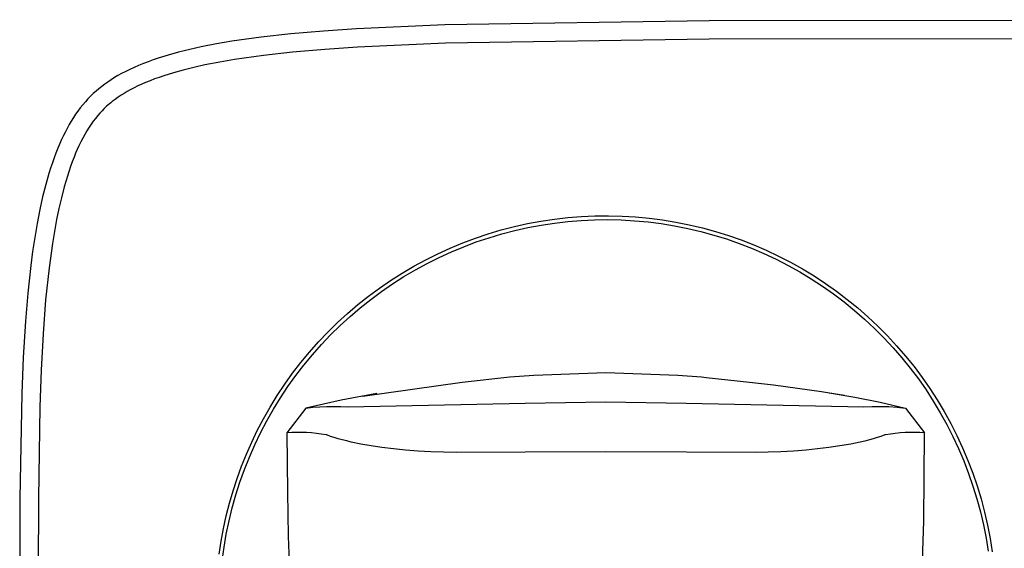
# Model space of a CAD drawing. Units: millimetres. Extents: x -268 to 235, y -282 to 154.
# Drawn here: x 67 to 124, y 124 to 154 of the extents above; entities that cross this region are included whole.
import ezdxf

# ---------------------------------------------------------------- set-up
doc = ezdxf.new("R2010")
doc.units = ezdxf.units.MM
doc.header["$MEASUREMENT"] = 0
doc.layers.add('Default', color=7, linetype='Continuous', true_color=0x000000)

msp = doc.modelspace()

# ---------------------------------------------------------------- linework, layer by layer
at = {"layer": 'Default', "color": 7, "true_color": 0xffffff}
for p, q in [((150.715, 153.851), (106.625, 153.782)), ((86.452, 153.331), (84.568, 153.203)), ((91.506, 153.554), (86.452, 153.331)), ((106.625, 153.782), (91.506, 153.554)), ((80.998, 152.851), (79.316, 152.614)), ((82.687, 153.039), (80.998, 152.851)), ((84.568, 153.203), (82.687, 153.039)), ((106.63, 152.73), (91.536, 152.503)), ((150.715, 152.799), (106.63, 152.73)), ((76.917, 152.15), (76.276, 151.991)), ((77.561, 152.293), (76.917, 152.15)), ((78.436, 152.464), (77.561, 152.293)), ((79.316, 152.614), (78.436, 152.464)), ((84.647, 152.153), (82.786, 151.991)), ((86.511, 152.28), (84.647, 152.153)), ((91.536, 152.503), (86.511, 152.28)), ((74.817, 151.55), (74.537, 151.449)), ((75.099, 151.645), (74.817, 151.55)), ((75.685, 151.827), (75.099, 151.645)), ((76.276, 151.991), (75.685, 151.827)), ((79.477, 151.574), (78.623, 151.428)), ((81.128, 151.807), (79.477, 151.574)), ((82.786, 151.991), (81.128, 151.807)), ((73.49, 151.011), (73.248, 150.893)), ((73.736, 151.124), (73.49, 151.011)), ((73.983, 151.231), (73.736, 151.124)), ((74.259, 151.343), (73.983, 151.231)), ((74.537, 151.449), (74.259, 151.343)), ((77.154, 151.124), (76.539, 150.971)), ((77.773, 151.261), (77.154, 151.124)), ((78.623, 151.428), (77.773, 151.261)), ((72.408, 150.414), (72.215, 150.286)), ((72.605, 150.538), (72.408, 150.414)), ((72.805, 150.655), (72.605, 150.538)), ((73.008, 150.768), (72.805, 150.655)), ((73.248, 150.893), (73.008, 150.768)), ((74.902, 150.462), (74.643, 150.363)), ((75.162, 150.555), (74.902, 150.462)), ((75.424, 150.644), (75.162, 150.555)), ((75.979, 150.816), (75.424, 150.644)), ((76.539, 150.971), (75.979, 150.816)), ((71.709, 149.905), (71.549, 149.768)), ((71.874, 150.037), (71.709, 149.905)), ((72.043, 150.164), (71.874, 150.037)), ((72.215, 150.286), (72.043, 150.164)), ((73.722, 149.954), (73.506, 149.841)), ((73.941, 150.061), (73.722, 149.954)), ((74.163, 150.163), (73.941, 150.061)), ((74.387, 150.259), (74.163, 150.163)), ((74.643, 150.363), (74.387, 150.259)), ((71.084, 149.319), (70.939, 149.159)), ((71.234, 149.474), (71.084, 149.319)), ((71.389, 149.623), (71.234, 149.474)), ((71.549, 149.768), (71.389, 149.623)), ((72.64, 149.297), (72.474, 149.169)), ((72.81, 149.418), (72.64, 149.297)), ((72.979, 149.531), (72.81, 149.418)), ((73.152, 149.639), (72.979, 149.531)), ((73.328, 149.742), (73.152, 149.639)), ((73.506, 149.841), (73.328, 149.742)), ((70.65, 148.808), (70.513, 148.626)), ((70.792, 148.986), (70.65, 148.808)), ((70.939, 149.159), (70.792, 148.986)), ((72.021, 148.772), (71.891, 148.64)), ((72.155, 148.898), (72.021, 148.772)), ((72.233, 148.968), (72.155, 148.898)), ((72.312, 149.037), (72.233, 148.968)), ((72.392, 149.104), (72.312, 149.037)), ((72.474, 149.169), (72.392, 149.104)), ((70.256, 148.25), (70.135, 148.057)), ((70.382, 148.44), (70.256, 148.25)), ((70.513, 148.626), (70.382, 148.44)), ((71.513, 148.205), (71.387, 148.04)), ((71.643, 148.366), (71.513, 148.205)), ((71.765, 148.505), (71.643, 148.366)), ((71.891, 148.64), (71.765, 148.505)), ((69.908, 147.662), (69.793, 147.443)), ((70.019, 147.861), (69.908, 147.662)), ((70.135, 148.057), (70.019, 147.861)), ((71.152, 147.698), (71.024, 147.494)), ((71.267, 147.871), (71.152, 147.698)), ((71.387, 148.04), (71.267, 147.871)), ((69.683, 147.221), (69.577, 146.997)), ((69.793, 147.443), (69.683, 147.221)), ((70.788, 147.075), (70.678, 146.861)), ((70.903, 147.287), (70.788, 147.075)), ((71.024, 147.494), (70.903, 147.287)), ((69.362, 146.498), (69.253, 146.223)), ((69.477, 146.771), (69.362, 146.498)), ((69.577, 146.997), (69.477, 146.771)), ((70.574, 146.646), (70.475, 146.428)), ((70.678, 146.861), (70.574, 146.646)), ((69.149, 145.945), (69.051, 145.666)), ((69.253, 146.223), (69.149, 145.945)), ((70.291, 145.987), (70.188, 145.72)), ((70.381, 146.209), (70.291, 145.987)), ((70.475, 146.428), (70.381, 146.209)), ((68.948, 145.358), (68.852, 145.048)), ((69.051, 145.666), (68.948, 145.358)), ((70.09, 145.45), (69.909, 144.905)), ((70.188, 145.72), (70.09, 145.45)), ((68.852, 145.048), (68.673, 144.423)), ((69.909, 144.905), (69.728, 144.292)), ((68.673, 144.423), (68.494, 143.714)), ((69.728, 144.292), (69.567, 143.673)), ((68.494, 143.714), (68.335, 143.001)), ((69.567, 143.673), (69.422, 143.05)), ((68.335, 143.001), (68.179, 142.202)), ((69.422, 143.05), (69.292, 142.423)), ((97.771, 142.447), (98.542, 142.536)), ((98.542, 142.536), (99.315, 142.599)), ((99.315, 142.599), (100.09, 142.634)), ((100.09, 142.634), (100.866, 142.642)), ((100.866, 142.642), (101.642, 142.623)), ((101.642, 142.623), (102.417, 142.578)), ((102.417, 142.578), (103.189, 142.505)), ((68.179, 142.202), (68.041, 141.401)), ((69.292, 142.423), (69.165, 141.737)), ((94.732, 141.826), (95.483, 142.021)), ((95.483, 142.021), (96.241, 142.189)), ((95.512, 141.796), (96.261, 141.964)), ((96.241, 142.189), (97.004, 142.332)), ((96.261, 141.964), (97.014, 142.105)), ((97.004, 142.332), (97.771, 142.447)), ((97.014, 142.105), (97.773, 142.221)), ((97.773, 142.221), (98.535, 142.309)), ((98.535, 142.309), (99.299, 142.372)), ((99.299, 142.372), (100.066, 142.408)), ((100.066, 142.408), (100.833, 142.417)), ((100.833, 142.417), (101.6, 142.4)), ((101.6, 142.4), (102.366, 142.356)), ((102.366, 142.356), (103.13, 142.285)), ((103.13, 142.285), (103.89, 142.188)), ((103.189, 142.505), (103.959, 142.406)), ((103.89, 142.188), (104.648, 142.065)), ((103.959, 142.406), (104.725, 142.28)), ((104.648, 142.065), (105.4, 141.915)), ((104.725, 142.28), (105.485, 142.128)), ((105.485, 142.128), (106.24, 141.949)), ((68.041, 141.401), (67.92, 140.596)), ((69.165, 141.737), (69.051, 141.049)), ((93.253, 141.358), (93.988, 141.605)), ((93.988, 141.605), (94.732, 141.826)), ((94.034, 141.383), (94.77, 141.602)), ((94.77, 141.602), (95.512, 141.796)), ((105.4, 141.915), (106.147, 141.739)), ((106.147, 141.739), (106.887, 141.538)), ((106.24, 141.949), (106.989, 141.744)), ((106.887, 141.538), (107.62, 141.311)), ((106.989, 141.744), (107.73, 141.513)), ((107.73, 141.513), (108.462, 141.256)), ((69.051, 141.049), (68.859, 139.666)), ((91.809, 140.789), (92.526, 141.086)), ((91.881, 140.575), (92.589, 140.869)), ((92.526, 141.086), (93.253, 141.358)), ((92.589, 140.869), (93.307, 141.139)), ((93.307, 141.139), (94.034, 141.383)), ((107.62, 141.311), (108.344, 141.059)), ((108.344, 141.059), (109.06, 140.781)), ((108.462, 141.256), (109.185, 140.975)), ((109.185, 140.975), (109.898, 140.668)), ((67.92, 140.596), (67.814, 139.789)), ((90.409, 140.12), (91.103, 140.467)), ((91.103, 140.467), (91.809, 140.789)), ((91.183, 140.256), (91.881, 140.575)), ((109.06, 140.781), (109.765, 140.479)), ((109.765, 140.479), (110.459, 140.153)), ((109.898, 140.668), (110.6, 140.337)), ((110.6, 140.337), (111.289, 139.981)), ((67.814, 139.789), (67.643, 138.204)), ((89.058, 139.357), (89.727, 139.75)), ((89.727, 139.75), (90.409, 140.12)), ((89.823, 139.547), (90.497, 139.913)), ((90.497, 139.913), (91.183, 140.256)), ((110.459, 140.153), (111.142, 139.803)), ((111.142, 139.803), (111.812, 139.429)), ((111.289, 139.981), (111.966, 139.602)), ((68.859, 139.666), (68.665, 137.83)), ((88.403, 138.94), (89.058, 139.357)), ((88.515, 138.745), (89.162, 139.157)), ((89.162, 139.157), (89.823, 139.547)), ((111.812, 139.429), (112.468, 139.033)), ((111.966, 139.602), (112.63, 139.199)), ((112.63, 139.199), (113.279, 138.774)), ((87.763, 138.501), (88.403, 138.94)), ((87.883, 138.31), (88.515, 138.745)), ((112.468, 139.033), (113.111, 138.614)), ((113.111, 138.614), (113.738, 138.172)), ((113.279, 138.774), (113.913, 138.326)), ((67.643, 138.204), (67.511, 136.615)), ((86.532, 137.557), (87.139, 138.04)), ((87.139, 138.04), (87.763, 138.501)), ((87.266, 137.854), (87.883, 138.31)), ((113.738, 138.172), (114.35, 137.71)), ((113.913, 138.326), (114.531, 137.857)), ((68.665, 137.83), (68.516, 135.887)), ((85.941, 137.054), (86.532, 137.557)), ((86.666, 137.377), (87.266, 137.854)), ((114.35, 137.71), (114.946, 137.226)), ((114.531, 137.857), (115.132, 137.366)), ((85.368, 136.53), (85.941, 137.054)), ((86.082, 136.879), (86.666, 137.377)), ((114.946, 137.226), (115.524, 136.722)), ((115.132, 137.366), (115.716, 136.855)), ((67.511, 136.615), (67.386, 134.542)), ((84.814, 135.987), (85.368, 136.53)), ((84.968, 135.824), (85.516, 136.361)), ((85.516, 136.361), (86.082, 136.879)), ((115.524, 136.722), (116.084, 136.198)), ((115.716, 136.855), (116.281, 136.324)), ((68.516, 135.887), (68.405, 133.805)), ((84.279, 135.425), (84.814, 135.987)), ((84.44, 135.268), (84.968, 135.824)), ((116.084, 136.198), (116.626, 135.655)), ((116.281, 136.324), (116.828, 135.774)), ((116.828, 135.774), (117.356, 135.204)), ((83.764, 134.845), (84.279, 135.425)), ((83.931, 134.694), (84.44, 135.268)), ((116.626, 135.655), (117.149, 135.093)), ((117.356, 135.204), (117.863, 134.617)), ((83.269, 134.247), (83.764, 134.845)), ((83.442, 134.103), (83.931, 134.694)), ((117.149, 135.093), (117.652, 134.514)), ((67.386, 134.542), (67.301, 132.467)), ((82.796, 133.632), (83.269, 134.247)), ((82.974, 133.495), (83.442, 134.103)), ((117.652, 134.514), (118.134, 133.918)), ((117.863, 134.617), (118.35, 134.013)), ((68.405, 133.805), (68.331, 131.721)), ((82.344, 133.001), (82.796, 133.632)), ((95.221, 133.419), (96.589, 133.527)), ((96.589, 133.527), (100.71, 133.672)), ((100.71, 133.672), (104.831, 133.527)), ((104.831, 133.527), (106.199, 133.419)), ((118.134, 133.918), (118.596, 133.305)), ((118.35, 134.013), (118.815, 133.392)), ((81.914, 132.355), (82.344, 133.001)), ((82.527, 132.871), (82.974, 133.495)), ((86.821, 132.328), (92.492, 133.128)), ((92.492, 133.128), (95.221, 133.419)), ((106.199, 133.419), (106.46, 133.395)), ((106.46, 133.395), (108.929, 133.128)), ((108.929, 133.128), (108.931, 133.128)), ((108.931, 133.128), (108.932, 133.127)), ((108.932, 133.127), (110.303, 132.961)), ((110.303, 132.961), (113.061, 132.591)), ((118.596, 133.305), (119.036, 132.677)), ((118.815, 133.392), (119.258, 132.755)), ((67.301, 132.467), (67.195, 126.47)), ((82.102, 132.232), (82.527, 132.871)), ((87.613, 132.47), (85.579, 132.09)), ((113.061, 132.591), (113.401, 132.538)), ((113.401, 132.538), (114.364, 132.371)), ((113.496, 132.521), (114.962, 132.265)), ((119.036, 132.677), (119.454, 132.033)), ((119.258, 132.755), (119.679, 132.103)), ((81.507, 131.695), (81.914, 132.355)), ((81.7, 131.579), (82.102, 132.232)), ((85.579, 132.09), (83.559, 131.642)), ((85.957, 131.714), (96.11, 131.912)), ((96.11, 131.912), (100.715, 131.99)), ((100.715, 131.99), (105.321, 131.912)), ((105.321, 131.912), (115.476, 131.715)), ((114.962, 132.265), (116.42, 131.972)), ((116.42, 131.972), (117.871, 131.644)), ((119.454, 132.033), (119.849, 131.376)), ((119.679, 132.103), (120.078, 131.437)), ((68.331, 131.721), (68.248, 126.466)), ((81.123, 131.02), (81.507, 131.695)), ((81.32, 130.913), (81.7, 131.579)), ((83.559, 131.642), (82.473, 130.224)), ((83.559, 131.642), (83.957, 131.684)), ((83.957, 131.684), (84.356, 131.713)), ((84.356, 131.713), (84.756, 131.731)), ((84.756, 131.731), (85.157, 131.737)), ((85.157, 131.737), (85.557, 131.732)), ((85.557, 131.732), (85.957, 131.714)), ((115.476, 131.715), (115.956, 131.734)), ((115.956, 131.734), (116.436, 131.736)), ((116.436, 131.736), (116.915, 131.722)), ((116.915, 131.722), (117.394, 131.691)), ((117.394, 131.691), (117.871, 131.644)), ((117.871, 131.644), (118.957, 130.224)), ((119.849, 131.376), (120.221, 130.705)), ((120.078, 131.437), (120.452, 130.758)), ((80.777, 130.361), (81.123, 131.02)), ((80.964, 130.233), (81.32, 130.913)), ((120.221, 130.705), (120.57, 130.022)), ((120.452, 130.758), (120.803, 130.066)), ((80.454, 129.691), (80.777, 130.361)), ((80.632, 129.542), (80.964, 130.233)), ((82.754, 130.242), (82.473, 130.224)), ((82.473, 130.224), (82.498, 126.833)), ((83.035, 130.25), (82.754, 130.242)), ((83.315, 130.25), (83.035, 130.25)), ((83.596, 130.24), (83.315, 130.25)), ((83.876, 130.222), (83.596, 130.24)), ((84.156, 130.194), (83.876, 130.222)), ((84.434, 130.158), (84.156, 130.194)), ((84.712, 130.112), (84.434, 130.158)), ((116.996, 130.158), (116.718, 130.112)), ((117.274, 130.195), (116.996, 130.158)), ((117.554, 130.222), (117.274, 130.195)), ((117.834, 130.241), (117.554, 130.222)), ((118.115, 130.25), (117.834, 130.241)), ((118.396, 130.251), (118.115, 130.25)), ((118.676, 130.242), (118.396, 130.251)), ((118.957, 130.224), (118.676, 130.242)), ((118.906, 125.178), (118.957, 130.224)), ((80.152, 129.011), (80.454, 129.691)), ((84.718, 130.111), (84.712, 130.112)), ((84.724, 130.11), (84.718, 130.111)), ((84.729, 130.108), (84.724, 130.11)), ((84.735, 130.107), (84.729, 130.108)), ((84.747, 130.103), (84.735, 130.107)), ((84.972, 130.023), (84.747, 130.103)), ((85.176, 129.957), (84.972, 130.023)), ((85.405, 129.888), (85.176, 129.957)), ((85.636, 129.824), (85.405, 129.888)), ((85.892, 129.758), (85.636, 129.824)), ((86.15, 129.698), (85.892, 129.758)), ((86.694, 129.584), (86.15, 129.698)), ((87.292, 129.479), (86.694, 129.584)), ((114.734, 129.585), (114.11, 129.475)), ((115.266, 129.695), (114.734, 129.585)), ((115.531, 129.757), (115.266, 129.695)), ((115.794, 129.824), (115.531, 129.757)), ((116.018, 129.886), (115.794, 129.824)), ((116.241, 129.953), (116.018, 129.886)), ((116.45, 130.021), (116.241, 129.953)), ((116.683, 130.103), (116.45, 130.021)), ((116.692, 130.106), (116.683, 130.103)), ((116.696, 130.107), (116.692, 130.106)), ((116.701, 130.109), (116.696, 130.107)), ((116.705, 130.11), (116.701, 130.109)), ((116.707, 130.11), (116.705, 130.11)), ((116.709, 130.111), (116.707, 130.11)), ((116.712, 130.111), (116.709, 130.111)), ((116.714, 130.112), (116.712, 130.111)), ((116.716, 130.112), (116.714, 130.112)), ((116.718, 130.112), (116.716, 130.112)), ((120.57, 130.022), (120.895, 129.327)), ((120.803, 130.066), (121.13, 129.362)), ((79.874, 128.321), (80.152, 129.011)), ((80.324, 128.839), (80.632, 129.542)), ((87.892, 129.39), (87.292, 129.479)), ((88.57, 129.307), (87.892, 129.39)), ((89.249, 129.24), (88.57, 129.307)), ((89.975, 129.184), (89.249, 129.24)), ((90.702, 129.143), (89.975, 129.184)), ((92.158, 129.097), (90.702, 129.143)), ((96.104, 129.113), (92.158, 129.097)), ((100.715, 129.145), (96.104, 129.113)), ((105.327, 129.113), (100.715, 129.145)), ((109.272, 129.097), (105.327, 129.113)), ((110.728, 129.144), (109.272, 129.097)), ((111.455, 129.185), (110.728, 129.144)), ((112.181, 129.241), (111.455, 129.185)), ((112.833, 129.304), (112.181, 129.241)), ((113.483, 129.383), (112.833, 129.304)), ((114.11, 129.475), (113.483, 129.383)), ((120.895, 129.327), (121.196, 128.621)), ((121.13, 129.362), (121.432, 128.647)), ((80.041, 128.126), (80.324, 128.839)), ((121.196, 128.621), (121.472, 127.905)), ((121.432, 128.647), (121.709, 127.922)), ((79.619, 127.622), (79.874, 128.321)), ((79.782, 127.404), (80.041, 128.126)), ((121.472, 127.905), (121.722, 127.18)), ((121.709, 127.922), (121.961, 127.188)), ((79.387, 126.915), (79.619, 127.622)), ((79.549, 126.673), (79.782, 127.404)), ((79.179, 126.2), (79.387, 126.915)), ((82.498, 126.833), (82.537, 124.323)), ((121.722, 127.18), (121.948, 126.447)), ((121.961, 127.188), (122.187, 126.446)), ((67.195, 126.47), (67.181, 120.318)), ((68.248, 126.466), (68.233, 120.318)), ((78.995, 125.479), (79.179, 126.2)), ((79.341, 125.935), (79.549, 126.673)), ((121.948, 126.447), (122.148, 125.707)), ((122.187, 126.446), (122.387, 125.696)), ((79.159, 125.189), (79.341, 125.935)), ((122.148, 125.707), (122.322, 124.959)), ((122.387, 125.696), (122.561, 124.94)), ((78.835, 124.753), (78.995, 125.479)), ((79.003, 124.438), (79.159, 125.189)), ((118.818, 122.323), (118.906, 125.178)), ((78.699, 124.021), (78.835, 124.753)), ((122.322, 124.959), (122.47, 124.207)), ((122.561, 124.94), (122.708, 124.178)), ((78.588, 123.285), (78.699, 124.021)), ((78.873, 123.682), (79.003, 124.438)), ((82.537, 124.323), (82.637, 121.814)), ((122.47, 124.207), (122.592, 123.449)), ((122.708, 124.178), (122.829, 123.412)), ((78.769, 122.922), (78.873, 123.682))]:
    msp.add_line(p, q, dxfattribs=at)

doc.saveas('drawing.dxf')
